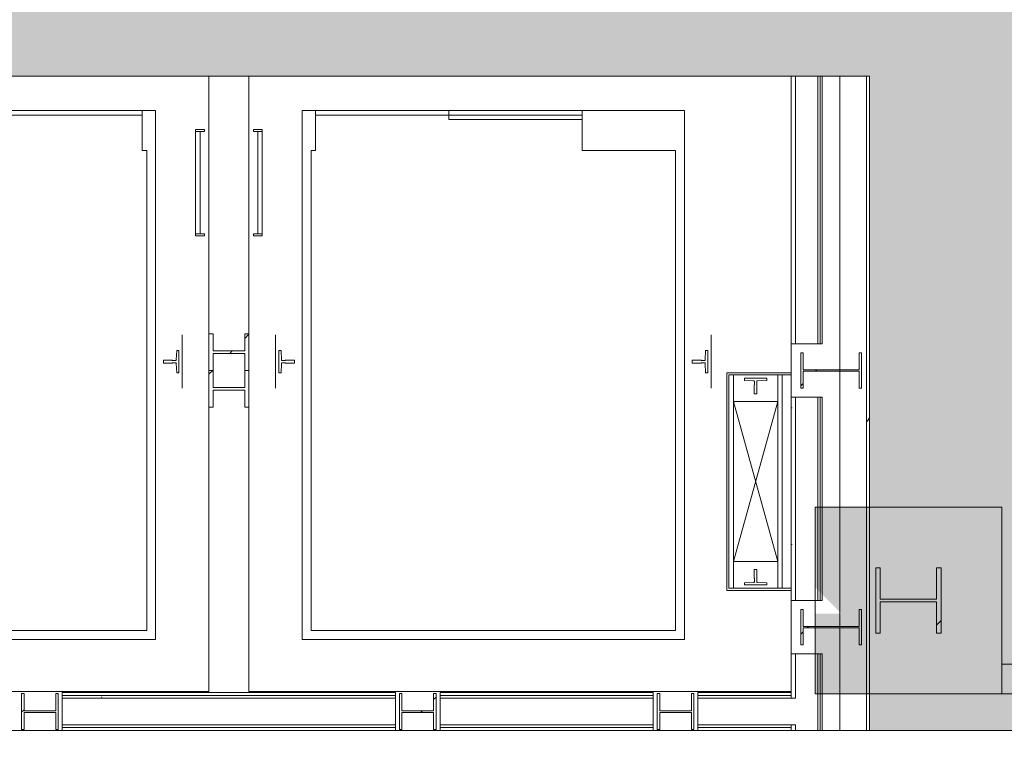
# Model space of a CAD drawing. Extents: x -4599 to 12320, y -1468 to 15626.
# Drawn here: x 4709 to 4931, y 6644 to 6806 of the extents above; entities that cross this region are included whole.
import ezdxf

# ---------------------------------------------------------------- set-up
doc = ezdxf.new("R2010")
doc.units = 0
doc.header["$LTSCALE"] = 48
doc.header["$MEASUREMENT"] = 0
doc.layers.add('MC-BLDG Shell', color=7, linetype='Continuous', lineweight=0)

# ---------------------------------------------------------------- blocks, each defined once
blk = doc.blocks.new('MC-Exh-Bldg Shell')
at = {"layer": 'MC-BLDG Shell'}
h = blk.add_hatch(color=256, dxfattribs=at)
h.dxf.hatch_style = 1
h.paths.add_polyline_path([(6058.56, 7954.74), (6117.18, 7954.74), (6117.18, 8056.74), (6058.56, 8056.74)])
edge = h.paths.add_edge_path()
edge.add_arc((6087.73, 7530.74), 23.88, 0, 360)
edge = h.paths.add_edge_path()
edge.add_arc((7166.85, 7530.74), 23.88, 0, 360)
edge = h.paths.add_edge_path()
edge.add_arc((7166.85, 7062.74), 23.88, 0, 360)
edge = h.paths.add_edge_path()
edge.add_arc((6087.73, 7062.74), 23.88, 0, 360)
edge = h.paths.add_edge_path()
edge.add_arc((6087.73, 6702.74), 23.88, 0, 360)
edge = h.paths.add_edge_path()
edge.add_arc((7166.85, 6702.74), 23.88, 0, 360)
edge = h.paths.add_edge_path()
edge.add_arc((7166.85, 6342.74), 23.88, 0, 360)
edge = h.paths.add_edge_path()
edge.add_arc((6087.73, 6342.74), 23.88, 0, 360)
edge = h.paths.add_edge_path()
edge.add_arc((6087.73, 5856.37), 23.88, 0, 360)
edge = h.paths.add_edge_path()
edge.add_arc((5697.41, 5856.37), 23.88, 0, 360)
edge = h.paths.add_edge_path()
edge.add_arc((7166.85, 5856.37), 23.88, 0, 360)
edge = h.paths.add_edge_path()
edge.add_arc((7166.85, 5656.74), 23.88, 0, 360)
edge = h.paths.add_edge_path()
edge.add_arc((6087.73, 5656.74), 23.88, 0, 360)
edge = h.paths.add_edge_path()
edge.add_arc((5274.1, 5656.74), 23.88, 0, 360)
h.paths.add_polyline_path([(4889.35, 5640.55), (4925.35, 5640.55), (4925.35, 5676.55), (4889.35, 5676.55)])
h.paths.add_polyline_path([(4612.1, 5642.49), (4648.1, 5642.49), (4648.1, 5678.49), (4612.1, 5678.49)])
edge = h.paths.add_edge_path()
edge.add_arc((8246.23, 5656.74), 23.88, 0, 360)
edge = h.paths.add_edge_path()
edge.add_arc((8246.23, 5856.37), 23.88, 0, 360)
edge = h.paths.add_edge_path()
edge.add_arc((9326.6, 5656.74), 23.88, 0, 360)
edge = h.paths.add_edge_path()
edge.add_arc((9326.6, 5856.37), 23.88, 0, 360)
edge = h.paths.add_edge_path()
edge.add_arc((8246.23, 6342.74), 23.88, 0, 360)
edge = h.paths.add_edge_path()
edge.add_arc((8248.1, 6702.74), 30, 0, 360)
edge = h.paths.add_edge_path()
edge.add_arc((9328.1, 6702.74), 30, 0, 360)
edge = h.paths.add_edge_path()
edge.add_arc((9326.6, 6342.74), 23.88, 0, 360)
edge = h.paths.add_edge_path()
edge.add_line((10918.1, 7638.74), (10917.69, 7638.74))
h = blk.add_hatch(color=151, dxfattribs=at)
h.dxf.hatch_style = 1
h.paths.add_polyline_path([(1400.1, 1867.47), (1042.1, 1867.47), (1042.1, 1435.47), (1400.1, 1435.47)])
h.paths.add_polyline_path([(5251.35, 7553.74), (4888.1, 7551.74), (4888.1, 7723.74), (4678.76, 7723.74), (4606.1, 7500.74), (4606.1, 6793.74), (4900.33, 6793.74), (4900.33, 6646.49), (5131.1, 6646.49), (5131.1, 6397.12), (5054.23, 6397.12), (5054.23, 6276.74), (5251.35, 6276.74)])
h.paths.add_polyline_path([(4710.59, 5468.83), (4647.74, 5468.83), (4647.73, 5208.08), (4710.4, 5208.08)])
h.paths.add_polyline_path([(6448.13, 5468.83), (6382.23, 5468.83), (6382.23, 5227.08), (6448.13, 5227.08)])
h.paths.add_polyline_path([(6874.09, 5473.45), (6808.1, 5473.45), (6808.1, 5213.37), (6874.09, 5213.37)])
h.paths.add_polyline_path([(8608.1, 5466.83), (8542.23, 5466.83), (8542.23, 5215.37), (8608.1, 5215.37)])
h.paths.add_polyline_path([(9034.1, 5466.83), (8968.08, 5466.83), (8968.08, 5215.37), (9034.1, 5215.37)])
h = blk.add_hatch(color=256, dxfattribs=at)
h.paths.add_polyline_path([(4930.1, 6654.74), (4930.1, 6696.74), (4888.1, 6696.74), (4888.1, 6678.74), (4894.1, 6672.74), (4888.1, 6672.74), (4888.1, 6654.74), (4914.67, 6654.74)], flags=0)
h.paths.add_polyline_path([(4915.42, 6668.39), (4915.42, 6675.42), (4902.78, 6675.42), (4902.78, 6668.39), (4901.75, 6668.39), (4901.75, 6683.09), (4902.78, 6683.09), (4902.88, 6676.06), (4915.42, 6676.06), (4915.42, 6683.09), (4916.45, 6683.09), (4916.45, 6668.39)], flags=0)
for p, q in [((4606.1, 6793.74), (4900.33, 6793.74)), ((4751.73, 6655.24), (4751.73, 6793.74)), ((4760.73, 6655.24), (4760.73, 6793.74)), ((4882.73, 6655.24), (4882.73, 6793.74)), ((4900.33, 6793.74), (4900.33, 6646.49)), ((4739.73, 6785.99), (4653.73, 6785.99)), ((4736.73, 6785.99), (4736.73, 6776.99)), ((4739.73, 6666.99), (4739.73, 6785.99)), ((4772.73, 6666.99), (4772.73, 6785.99)), ((4772.73, 6785.99), (4858.73, 6785.99)), ((4775.73, 6785.99), (4775.73, 6776.99)), ((4805.73, 6783.99), (4805.73, 6785.99)), ((4835.73, 6776.99), (4835.73, 6785.99)), ((4858.73, 6785.99), (4858.73, 6666.99)), ((4736.73, 6784.99), (4676.73, 6784.99)), ((4835.73, 6784.99), (4775.73, 6784.99)), ((4835.73, 6783.99), (4805.73, 6783.99)), ((4750.73, 6781.77), (4748.73, 6781.77)), ((4748.73, 6781.77), (4748.73, 6757.77)), ((4748.73, 6781.27), (4750.73, 6781.27)), ((4749.73, 6758.27), (4749.73, 6781.27)), ((4750.73, 6781.27), (4750.73, 6781.77)), ((4763.73, 6781.77), (4761.73, 6781.77)), ((4761.73, 6781.77), (4761.73, 6781.27)), ((4761.73, 6781.27), (4763.73, 6781.27)), ((4762.73, 6781.27), (4762.73, 6758.27)), ((4763.73, 6757.77), (4763.73, 6781.77)), ((4736.73, 6776.99), (4737.73, 6776.99)), ((4737.73, 6776.99), (4737.73, 6668.99)), ((4774.73, 6776.99), (4774.73, 6668.99)), ((4775.73, 6776.99), (4774.73, 6776.99)), ((4856.73, 6776.99), (4835.73, 6776.99)), ((4856.73, 6668.99), (4856.73, 6776.99)), ((4750.73, 6758.27), (4748.73, 6758.27)), ((4748.73, 6757.77), (4750.73, 6757.77)), ((4750.73, 6757.77), (4750.73, 6758.27)), ((4763.73, 6758.27), (4761.73, 6758.27)), ((4761.73, 6758.27), (4761.73, 6757.77)), ((4761.73, 6757.77), (4763.73, 6757.77)), ((4745.73, 6735.49), (4745.73, 6723.49)), ((4766.73, 6723.49), (4766.73, 6735.49)), ((4864.73, 6735.49), (4864.73, 6723.49)), ((4744.48, 6731.99), (4744.4, 6729.88)), ((4744.98, 6731.99), (4744.48, 6731.99)), ((4744.98, 6726.99), (4744.98, 6731.99)), ((4767.98, 6731.99), (4767.48, 6731.99)), ((4767.48, 6726.99), (4767.48, 6731.99)), ((4768.05, 6729.88), (4767.98, 6731.99)), ((4863.41, 6729.88), (4863.48, 6731.99)), ((4863.48, 6731.99), (4863.98, 6731.99)), ((4863.98, 6726.99), (4863.98, 6731.99)), ((4743.48, 6729.8), (4741.48, 6729.8)), ((4741.48, 6729.8), (4741.48, 6729.18)), ((4741.48, 6729.18), (4743.48, 6729.18)), ((4743.54, 6729.74), (4743.48, 6729.8)), ((4743.48, 6729.18), (4743.54, 6729.24)), ((4744.26, 6729.74), (4743.54, 6729.74)), ((4743.54, 6729.24), (4744.26, 6729.24)), ((4744.4, 6729.1), (4744.48, 6726.99)), ((4767.98, 6726.99), (4768.05, 6729.1)), ((4768.92, 6729.74), (4768.2, 6729.74)), ((4768.2, 6729.24), (4768.92, 6729.24)), ((4768.98, 6729.8), (4768.92, 6729.74)), ((4768.92, 6729.24), (4768.98, 6729.18)), ((4770.98, 6729.8), (4768.98, 6729.8)), ((4768.98, 6729.18), (4770.98, 6729.18)), ((4770.98, 6729.18), (4770.98, 6729.8)), ((4860.48, 6729.18), (4860.48, 6729.8)), ((4860.48, 6729.8), (4862.48, 6729.8)), ((4862.48, 6729.18), (4860.48, 6729.18)), ((4862.48, 6729.8), (4862.54, 6729.74)), ((4862.54, 6729.24), (4862.48, 6729.18)), ((4862.54, 6729.74), (4863.26, 6729.74)), ((4863.26, 6729.24), (4862.54, 6729.24)), ((4863.48, 6726.99), (4863.41, 6729.1)), ((4744.48, 6726.99), (4744.98, 6726.99)), ((4767.48, 6726.99), (4767.98, 6726.99)), ((4863.98, 6726.99), (4863.48, 6726.99)), ((4882.73, 6726.99), (4868.23, 6726.99)), ((4868.23, 6726.99), (4868.23, 6677.99)), ((4868.73, 6726.49), (4882.73, 6726.49)), ((4868.73, 6678.49), (4868.73, 6726.49)), ((4869.73, 6726.49), (4869.73, 6678.49)), ((4872.23, 6725.24), (4872.23, 6725.74)), ((4877.23, 6725.74), (4872.23, 6725.74)), ((4877.23, 6725.74), (4877.23, 6725.24)), ((4879.73, 6726.49), (4879.73, 6678.49)), ((4880.73, 6726.49), (4880.73, 6678.49)), ((4874.34, 6725.17), (4872.23, 6725.24)), ((4874.42, 6724.24), (4874.48, 6724.3)), ((4874.42, 6722.24), (4874.42, 6724.24)), ((4874.48, 6724.3), (4874.48, 6725.02)), ((4874.98, 6725.02), (4874.98, 6724.3)), ((4874.98, 6724.3), (4875.04, 6724.24)), ((4875.04, 6724.24), (4875.04, 6722.24)), ((4877.23, 6725.24), (4875.12, 6725.17)), ((4875.04, 6722.24), (4874.42, 6722.24)), ((4879.73, 6684.49), (4869.73, 6720.49)), ((4869.73, 6684.49), (4879.73, 6720.49)), ((4869.73, 6720.49), (4879.73, 6720.49)), ((4869.73, 6684.49), (4879.73, 6684.49)), ((4875.04, 6682.74), (4874.42, 6682.74)), ((4874.42, 6682.74), (4874.42, 6680.74)), ((4875.04, 6680.74), (4875.04, 6682.74)), ((4901.75, 6683.09), (4901.75, 6668.39)), ((4902.78, 6683.09), (4901.75, 6683.09)), ((4902.78, 6676.06), (4902.78, 6683.09)), ((4916.45, 6683.09), (4915.42, 6683.09)), ((4915.42, 6683.09), (4915.42, 6676.06)), ((4916.45, 6668.39), (4916.45, 6683.09)), ((4874.34, 6679.81), (4872.23, 6679.74)), ((4872.23, 6679.74), (4872.23, 6679.24)), ((4877.23, 6679.24), (4872.23, 6679.24)), ((4874.42, 6680.74), (4874.48, 6680.68)), ((4874.48, 6680.68), (4874.48, 6679.96)), ((4874.98, 6680.68), (4875.04, 6680.74)), ((4874.98, 6679.96), (4874.98, 6680.68)), ((4877.23, 6679.74), (4875.12, 6679.81)), ((4877.23, 6679.24), (4877.23, 6679.74)), ((4868.23, 6677.99), (4882.73, 6677.99)), ((4882.73, 6678.49), (4868.73, 6678.49)), ((4915.42, 6676.06), (4902.78, 6676.06)), ((4902.78, 6668.39), (4902.78, 6675.42)), ((4902.78, 6675.42), (4915.42, 6675.42)), ((4915.42, 6675.42), (4915.42, 6668.39)), ((4737.73, 6668.99), (4655.73, 6668.99)), ((4774.73, 6668.99), (4856.73, 6668.99)), ((4901.75, 6668.39), (4902.78, 6668.39)), ((4915.42, 6668.39), (4916.45, 6668.39)), ((4653.73, 6666.99), (4739.73, 6666.99)), ((4858.73, 6666.99), (4772.73, 6666.99)), ((4629.73, 6655.24), (4751.73, 6655.24)), ((4882.73, 6655.24), (4760.73, 6655.24)), ((4900.33, 6646.49), (5131.1, 6646.49))]:
    blk.add_line(p, q, dxfattribs=at)
at = {"layer": 'MC-BLDG Shell', "lineweight": 0}
for p, q in [((4882.73, 6733.49), (4882.73, 6793.74)), ((4882.73, 6793.74), (4889.73, 6793.74)), ((4883.73, 6733.49), (4883.73, 6793.74)), ((4888.73, 6733.49), (4888.73, 6793.74)), ((4889.23, 6733.49), (4889.23, 6793.74)), ((4889.73, 6793.74), (4889.73, 6733.49)), ((4893.7, 6646.49), (4893.7, 6793.74)), ((4893.7, 6793.74), (4900.33, 6793.74)), ((4899.7, 6646.49), (4899.7, 6793.74)), ((4900.33, 6793.74), (4900.33, 6646.49)), ((4752.66, 6735.77), (4751.73, 6735.77)), ((4751.73, 6735.77), (4751.73, 6719.21)), ((4752.66, 6731.92), (4752.66, 6735.77)), ((4760.73, 6735.77), (4759.79, 6735.77)), ((4759.79, 6735.77), (4759.79, 6731.92)), ((4760.73, 6719.21), (4760.73, 6735.77)), ((4882.73, 6733.49), (4889.73, 6733.49)), ((4759.79, 6731.92), (4752.66, 6731.92)), ((4752.66, 6731.35), (4759.79, 6731.35)), ((4752.66, 6723.64), (4752.66, 6731.35)), ((4759.79, 6731.35), (4759.79, 6723.64)), ((4885.41, 6731.49), (4884.88, 6731.49)), ((4884.88, 6723.49), (4884.88, 6731.49)), ((4885.41, 6731.49), (4885.41, 6727.64)), ((4898.05, 6727.64), (4898.05, 6731.49)), ((4898.05, 6731.49), (4898.58, 6731.49)), ((4898.58, 6731.49), (4898.58, 6723.49)), ((4751.73, 6727.49), (4752.66, 6727.49)), ((4759.79, 6727.49), (4760.73, 6727.49)), ((4885.41, 6727.64), (4898.05, 6727.64)), ((4898.05, 6727.34), (4885.41, 6727.34)), ((4885.41, 6727.34), (4885.41, 6723.49)), ((4898.05, 6723.49), (4898.05, 6727.34)), ((4759.79, 6723.64), (4752.66, 6723.64)), ((4885.41, 6723.49), (4884.88, 6723.49)), ((4898.58, 6723.49), (4898.05, 6723.49)), ((4752.66, 6719.21), (4752.66, 6723.07)), ((4752.66, 6723.07), (4759.79, 6723.07)), ((4759.79, 6723.07), (4759.79, 6719.21)), ((4882.73, 6675.74), (4882.73, 6721.49)), ((4882.73, 6721.49), (4889.73, 6721.49)), ((4883.73, 6675.74), (4883.73, 6721.49)), ((4888.73, 6675.74), (4888.73, 6721.49)), ((4889.23, 6675.74), (4889.23, 6721.49)), ((4889.73, 6721.49), (4889.73, 6675.74)), ((4751.73, 6719.21), (4752.66, 6719.21)), ((4759.79, 6719.21), (4760.73, 6719.21)), ((4930.1, 6696.74), (4888.1, 6696.74)), ((4888.1, 6696.74), (4888.1, 6654.74)), ((4930.1, 6654.74), (4930.1, 6696.74)), ((4882.73, 6675.74), (4889.73, 6675.74)), ((4885.41, 6673.74), (4884.88, 6673.74)), ((4884.88, 6665.74), (4884.88, 6673.74)), ((4885.41, 6673.74), (4885.41, 6669.89)), ((4898.05, 6669.89), (4898.05, 6673.74)), ((4898.05, 6673.74), (4898.58, 6673.74)), ((4898.58, 6673.74), (4898.58, 6665.74)), ((4885.41, 6669.89), (4898.05, 6669.89)), ((4898.05, 6669.59), (4885.41, 6669.59)), ((4885.41, 6669.59), (4885.41, 6665.74)), ((4898.05, 6665.74), (4898.05, 6669.59)), ((4882.73, 6663.74), (4882.73, 6653.74)), ((4882.73, 6663.74), (4889.73, 6663.74)), ((4883.73, 6653.74), (4883.73, 6663.74)), ((4885.41, 6665.74), (4884.88, 6665.74)), ((4888.73, 6646.49), (4888.73, 6663.74)), ((4889.23, 6646.49), (4889.23, 6663.74)), ((4889.73, 6663.74), (4889.73, 6646.49)), ((4898.58, 6665.74), (4898.05, 6665.74)), ((5044.73, 6661.37), (4930.1, 6661.37)), ((4710.16, 6654.78), (4709.6, 6654.78)), ((4709.6, 6654.78), (4709.6, 6646.71)), ((4710.16, 6650.92), (4710.16, 6654.78)), ((4717.85, 6654.78), (4717.29, 6654.78)), ((4717.29, 6654.78), (4717.29, 6650.92)), ((4717.85, 6646.71), (4717.85, 6654.78)), ((4793.72, 6654.99), (4718.74, 6654.99)), ((4718.74, 6654.99), (4718.74, 6646.49)), ((4793.72, 6654.99), (4793.72, 6646.49)), ((4794.6, 6646.71), (4794.6, 6654.78)), ((4794.6, 6654.78), (4795.16, 6654.78)), ((4795.16, 6654.78), (4795.16, 6650.92)), ((4802.29, 6650.92), (4802.29, 6654.78)), ((4802.29, 6654.78), (4802.85, 6654.78)), ((4802.85, 6654.78), (4802.85, 6646.71)), ((4851.72, 6654.99), (4803.74, 6654.99)), ((4803.74, 6654.99), (4803.74, 6646.49)), ((4851.72, 6654.99), (4851.72, 6646.49)), ((4852.6, 6646.71), (4852.6, 6654.78)), ((4852.6, 6654.78), (4853.16, 6654.78)), ((4853.16, 6654.78), (4853.16, 6650.92)), ((4860.29, 6650.92), (4860.29, 6654.78)), ((4860.29, 6654.78), (4860.85, 6654.78)), ((4860.85, 6654.78), (4860.85, 6646.71)), ((4882.73, 6654.99), (4861.74, 6654.99)), ((4861.74, 6654.99), (4861.74, 6646.49)), ((4888.1, 6654.74), (5044.73, 6654.74)), ((4718.74, 6654.37), (4793.72, 6654.37)), ((4718.74, 6653.74), (4793.72, 6653.74)), ((4803.74, 6654.37), (4851.72, 6654.37)), ((4803.74, 6653.74), (4851.72, 6653.74)), ((4861.74, 6654.37), (4882.73, 6654.37)), ((4861.74, 6653.74), (4883.73, 6653.74)), ((4717.29, 6650.92), (4710.16, 6650.92)), ((4710.16, 6646.71), (4710.16, 6650.56)), ((4710.16, 6650.56), (4717.29, 6650.56)), ((4717.29, 6650.56), (4717.29, 6646.71)), ((4795.16, 6650.92), (4802.29, 6650.92)), ((4802.29, 6650.56), (4795.16, 6650.56)), ((4795.16, 6650.56), (4795.16, 6646.71)), ((4802.29, 6646.71), (4802.29, 6650.56)), ((4853.16, 6650.92), (4860.29, 6650.92)), ((4860.29, 6650.56), (4853.16, 6650.56)), ((4853.16, 6650.56), (4853.16, 6646.71)), ((4860.29, 6646.71), (4860.29, 6650.56)), ((5131.1, 6646.49), (4606.1, 6646.49)), ((4709.6, 6646.71), (4710.16, 6646.71)), ((4717.29, 6646.71), (4717.85, 6646.71)), ((4718.74, 6647.74), (4793.72, 6647.74)), ((4718.74, 6647.12), (4793.72, 6647.12)), ((4795.16, 6646.71), (4794.6, 6646.71)), ((4802.29, 6646.71), (4802.85, 6646.71)), ((4803.74, 6647.74), (4851.72, 6647.74)), ((4803.74, 6647.12), (4851.72, 6647.12)), ((4853.16, 6646.71), (4852.6, 6646.71)), ((4860.29, 6646.71), (4860.85, 6646.71)), ((4861.74, 6647.74), (4883.73, 6647.74)), ((4861.74, 6647.12), (4882.73, 6647.12)), ((4882.73, 6647.74), (4882.73, 6646.49)), ((4883.73, 6646.49), (4883.73, 6647.74))]:
    blk.add_line(p, q, dxfattribs=at)
at = {"layer": 'MC-BLDG Shell', "linetype": 'Continuous', "lineweight": 0}
for p, q in [((4759.79, 6734.7), (4760.73, 6735.64)), ((4756.43, 6731.35), (4757, 6731.92)), ((4751.73, 6726.64), (4752.66, 6727.57)), ((4888.19, 6727.34), (4888.5, 6727.64)), ((4884.88, 6724.03), (4885.41, 6724.56)), ((4882.73, 6719.06), (4882.93, 6719.06)), ((4900.33, 6716.82), (4899.86, 6716.01)), ((4882.73, 6688.34), (4882.93, 6688.34)), ((4884.88, 6668.14), (4885.41, 6668.67)), ((4886.32, 6669.59), (4886.63, 6669.89)), ((4727.69, 6653.74), (4727.53, 6654.03)), ((4802.29, 6653.44), (4802.85, 6654)), ((4709.6, 6650.57), (4710.16, 6651.13)), ((4799.41, 6650.56), (4799.77, 6650.92))]:
    blk.add_line(p, q, dxfattribs=at)
at = {"layer": 'MC-BLDG Shell', "linetype": 'Continuous'}
blk.add_line((4915.42, 6670.2), (4916.45, 6671.23), dxfattribs=at)
at = {"layer": 'MC-BLDG Shell'}
for centre, start, end in [((4744.26, 6729.89), 270, 356), ((4744.26, 6729.09), 4, 90), ((4768.2, 6729.89), 184, 270), ((4768.2, 6729.09), 90, 176), ((4863.26, 6729.89), 270, 356), ((4863.26, 6729.09), 4, 90), ((4874.33, 6725.02), 0, 86), ((4875.13, 6725.02), 94, 180), ((4874.33, 6679.96), 274, 0), ((4875.13, 6679.96), 180, 266)]:
    blk.add_arc(centre, 0.149, start, end, dxfattribs=at)

msp = doc.modelspace()

# ---------------------------------------------------------------- block references
at = {"layer": 'MC-BLDG Shell'}
msp.add_blockref('MC-Exh-Bldg Shell', (0, 0), dxfattribs=at)

doc.saveas('drawing.dxf')
